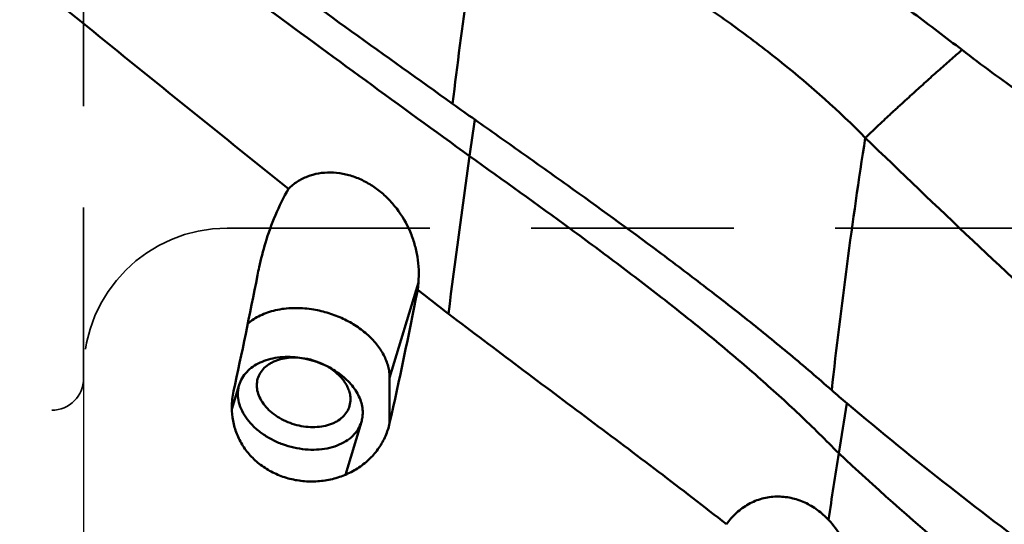
# Model space of a CAD drawing. Units: millimetres. Extents: x -30 to 128, y -50 to 85.
# Drawn here: x 32 to 63, y -17 to -1 of the extents above; entities that cross this region are included whole.
import ezdxf

# ---------------------------------------------------------------- set-up
doc = ezdxf.new("R2010")
doc.units = ezdxf.units.MM
doc.header["$PDMODE"] = 34
doc.header["$PDSIZE"] = -25
doc.linetypes.add('HIDDEN', pattern=[9.525, 6.35, -3.175])
for name, color, linetype, lineweight in [('1', 4, 'Continuous', 50), ('sk2', 7, 'Continuous', 25), ('sk3', 1, 'HIDDEN', 35)]:
    doc.layers.add(name, color=color, linetype=linetype, lineweight=lineweight)
doc.styles.add('simplex', font='txt.shx', dxfattribs={"height": 3.5})
doc.dimstyles.new('\\M+18352\\M+18373\\M+1815B - ISO-25', dxfattribs={"dimscale": 0, "dimtxt": 3.5, "dimasz": 3.5, "dimexe": 1.5, "dimexo": 0, "dimgap": 2.3, "dimtad": 1, "dimdsep": 46, "dimtxsty": 'simplex', "dimcen": 0.09, "dimclrd": 256, "dimclre": 256, "dimclrt": 256, "dimadec": 0, "dimazin": 0, "dimtfac": 1, "dimtofl": 0, "dimtmove": 0, "dimatfit": 3, "dimfxl": 1, "dimtolj": 1, "dimlwd": -1, "dimlwe": -1, "dimarcsym": 0})

# ---------------------------------------------------------------- blocks, each defined once
blk = doc.blocks.new('*D9')
at = {"layer": 'Defpoints', "color": 0}
for p in [(34, -12.2), (0, -14.066), (0, -45.713)]:
    blk.add_point(p, dxfattribs=at)
at = {"layer": 'sk2'}
for p, q in [((34, -12.2), (34, -47.213)), ((0, -14.066), (0, -47.213)), ((30.5, -45.713), (3.5, -45.713))]:
    blk.add_line(p, q, dxfattribs=at)
for points in [[(3.5, -45.129), (3.5, -46.296), (0, -45.713)], [(30.5, -45.129), (30.5, -46.296), (34, -45.713)]]:
    blk.add_solid(points, dxfattribs=at)
at = {"layer": 'sk2', "insert": (17, -39.913), "char_height": 3.5, "attachment_point": 2, "style": 'simplex'}
blk.add_mtext('\\A1;34 [1.339"]', dxfattribs=at)

msp = doc.modelspace()

# ---------------------------------------------------------------- linework, layer by layer
at = {"layer": '1'}
for p, q in [((43.5882935, -12.18147632), (44.48987881, -9.2012503)), ((44.48987881, -9.2012503), (44.46757184, -9.43566958)), ((40.83380612, -11.56560476), (40.70997549, -11.55077502)), ((41.5391545, -11.77898849), (41.65044, -11.83528666)), ((43.5882935, -13.60725772), (43.5882935, -12.18147632)), ((38.64370561, -13.17055946), (38.87515598, -12.40549108)), ((42.20250484, -15.22076707), (42.70379283, -13.56373972))]:
    msp.add_line(p, q, dxfattribs=at)
for centre, radius, start, end in [((299.29313368, -34.49416856), 255.60385328, 171.4115184287, 173.0594853081), ((148.83576093, 141.24617113), 177.89866494, 234.5129880889, 234.788213066), ((347.50638331, -48.33182758), 304.47683601, 171.6473115383, 171.8642882905), ((239.62965496, -32.80292239), 183.3090785, 171.1725450709, 173.6640282733), ((313.98542213, -43.62416079), 270.62704741, 171.8466010745, 172.9007889257), ((222.26812697, 220.83638589), 290.92654891, 232.3271002876, 232.5669499018), ((40.36875365, -14.37531552), 2.84507546, 63.224715576, 83.11169857), ((40.57789234, -13.68400214), 2.13379826, 63.224175003, 83.11386309), ((41.02565824, -13.1136834), 2.38273561, 167.706938856, 179.926941402), ((76.15086191, 8.68513066), 28.31968729, 228.647337159, 229.920484213), ((222.56049654, -40.851249), 166.98504367, 170.3931664701, 170.9376575259), ((220.31520783, -40.48565216), 164.71018226, 170.9402247095, 171.673754925)]:
    msp.add_arc(centre, radius, start, end, dxfattribs=at)
for centre, start_param, end_param in [((36.34653918, 0), -1.9713646664, -1.8449112566), ((41.45824216, 0), -2.0074218011, -1.8606242047)]:
    msp.add_ellipse(centre, major_axis=(4.68850862, 30.69160473), ratio=0.1478754258, start_param=start_param, end_param=end_param, dxfattribs=at)
for points, knots in [([(45.56231309, -3.60730918), (43.44859877, -2.10006781), (39.24122271, 0.93371929), (32.94349961, 5.4489301), (26.6438588, 9.81488874), (22.38898983, 12.58032806), (20.25328388, 13.90135567)], [0, 0, 0, 0, 0.2530220888, 0.5055516264, 0.7552449402, 1, 1, 1, 1]), ([(46.09390995, -5.2427913), (43.91818479, -3.67370031), (39.58902201, -0.49980976), (33.12085181, 4.25677644), (26.65112763, 8.89046736), (22.28241371, 11.8441105), (20.08844955, 13.26011834)], [0, 0, 0, 0, 0.2521133396, 0.5044987998, 0.7545846524, 1, 1, 1, 1]), ([(40.42305206, -6.26514018), (38.74346092, -4.93110846), (35.39586522, -2.23527684), (30.3957013, 1.83032854), (25.39533324, 5.86420116), (22.0372842, 8.50447561), (20.35264816, 9.79979315)], [0, 0, 0, 0, 0.2502963659, 0.5015518996, 0.7520216823, 1, 1, 1, 1]), ([(58.49184016, -4.67243258), (57.67180049, -3.83424607), (56.34352118, -2.65451327), (54.45153946, -1.21450214), (52.95847446, -0.17443645), (51.41208416, 0.82644764), (49.28342557, 2.12574863), (47.65142925, 3.05845127), (46.55549716, 3.67682315)], [0, 0, 0, 0, 0.2407290458, 0.3635620303, 0.4880731773, 0.614165394, 0.7416692973, 1, 1, 1, 1]), ([(61.52351967, -1.91925477), (61.02223612, -1.53237177), (60.00897442, -0.77254684), (58.99236775, -0.01730082), (58.48803304, 0.36560636)], [0, 0, 0, 0, 0.4999975825, 1, 1, 1, 1]), ([(61.52351967, -1.91925476), (61.46264472, -1.9717996), (61.33969978, -2.07819523), (61.15432525, -2.24036064), (60.96596191, -2.40607695), (60.77491962, -2.57464133), (60.5821681, -2.74608079), (60.38836153, -2.92004491), (60.1934646, -3.09541124), (59.998035, -3.27171353), (59.83579834, -3.41977789), (59.70654558, -3.53875759), (59.60981567, -3.62786249), (59.51287647, -3.71630296), (59.41588223, -3.80410809), (59.31973939, -3.89215133), (59.22504012, -3.98092847), (59.13112949, -4.06958898), (59.03736378, -4.15731318), (58.9440623, -4.24430659), (58.82154388, -4.35950508), (58.67124375, -4.50252341), (58.55122634, -4.61611146), (58.49185038, -4.67242198)], [0, 0, 0, 0, 0.0589037152, 0.1190947691, 0.1804077465, 0.2426730941, 0.3057154352, 0.369361509, 0.4334357041, 0.4977590767, 0.5621533678, 0.5943216918, 0.6264405188, 0.6584869048, 0.6904390115, 0.7222752834, 0.7539761358, 0.7855183911, 0.8168767542, 0.8480301522, 0.8789588116, 0.9400594518, 1, 1, 1, 1]), ([(69.16737799, -7.31228151), (68.53371369, -6.85808389), (67.25683023, -5.96299907), (65.64924493, -4.86089115), (64.36541825, -3.97591344), (63.40681073, -3.30603041), (62.45647531, -2.62445969), (61.83210726, -2.15741796), (61.52351967, -1.91925477)], [0, 0, 0, 0, 0.2499988725, 0.500002579, 0.6250043292, 0.7500051821, 0.8750040485, 1, 1, 1, 1]), ([(46.2593182, -4.10171632), (46.74410901, -4.44406716), (47.71290616, -5.12761658), (49.64049954, -6.4965243), (51.54835734, -7.87902767), (53.42090154, -9.29100638), (54.79604497, -10.36251679), (56.13849883, -11.45189425), (57.01181823, -12.19625996), (57.44027251, -12.57325059)], [0, 0, 0, 0, 0.1268635985, 0.2534474909, 0.5053770378, 0.6304665768, 0.7547474358, 0.8780078925, 1, 1, 1, 1]), ([(65.22869904, -11.00950373), (64.09440698, -9.98042357), (61.83721188, -7.87995435), (59.61030711, -5.74773846), (58.49185038, -4.67242198)], [0, 0, 0, 0, 0.4967583238, 1, 1, 1, 1]), ([(57.65983998, -14.54959269), (57.25992262, -14.13667982), (56.42911297, -13.32036718), (55.11838793, -12.13372798), (53.73692049, -10.96473839), (52.29403407, -9.8092404), (50.79895487, -8.66300435), (48.73404582, -7.1314119), (47.1549767, -6.00003451), (46.09390995, -5.2427913)], [0, 0, 0, 0, 0.1160083386, 0.2349631139, 0.356747904, 0.4811708611, 0.6079871364, 0.7369239414, 1, 1, 1, 1]), ([(40.42305219, -6.26513999), (40.50524814, -6.1826363), (40.68907735, -6.03342175), (41.00852763, -5.87076637), (41.3625746, -5.77367123), (41.73920243, -5.74528453), (42.12590081, -5.7860121), (42.51017276, -5.89380071), (42.88038672, -6.06426517), (43.22643448, -6.29109563), (43.540255, -6.56682456), (43.90683907, -6.98768094), (44.18927035, -7.47441762), (44.37647434, -7.99609904), (44.49750772, -8.52555422), (44.51521088, -8.93512968), (44.48987881, -9.2012503)], [0, 0, 0, 0, 0.0550548922, 0.1109531705, 0.1683060766, 0.2274592951, 0.288477579, 0.3511945301, 0.4152947222, 0.4803973043, 0.5461226395, 0.6121314788, 0.7436469362, 0.8089581427, 0.8736268658, 1, 1, 1, 1]), ([(39.69638932, -7.9641258), (39.78540609, -7.66999321), (39.99257701, -7.08758302), (40.26606715, -6.53212208), (40.42305219, -6.26513999)], [0, 0, 0, 0, 0.4980487227, 1, 1, 1, 1]), ([(39.44647192, -8.97549491), (39.46307234, -8.89061957), (39.53372279, -8.55053295), (39.6208269, -8.21380202), (39.69638932, -7.9641258)], [0, 0, 0, 0, 0.2489855933, 1, 1, 1, 1]), ([(41.1429245, -10.03734446), (40.95134615, -10.00873314), (40.57260453, -9.98394678), (40.10819082, -10.03845166), (39.76663242, -10.135186), (39.46418346, -10.25923078), (39.25951739, -10.3907994), (39.14270038, -10.49418599)], [0, 0, 0, 0, 0.2751711731, 0.5361210144, 0.6598054325, 0.7783936645, 1, 1, 1, 1]), ([(43.5882935, -12.18147632), (43.5882935, -12.12263686), (43.58011607, -12.00319069), (43.53176196, -11.76117517), (43.40990495, -11.45776321), (43.18008913, -11.11605972), (42.87376127, -10.80209254), (42.50262542, -10.5271535), (42.08053027, -10.30108452), (41.62335587, -10.13221664), (41.30399759, -10.06139996), (41.1429245, -10.03734446)], [0, 0, 0, 0, 0.0503456414, 0.1020818684, 0.2107005135, 0.3274478021, 0.452326139, 0.5842082979, 0.721142807, 0.8606502521, 1, 1, 1, 1]), ([(45.43308403, -10.17795198), (46.16878715, -10.74110977), (47.64163831, -11.85126204), (50.56173822, -14.02802296), (52.73070556, -15.66284568), (54.14525731, -16.77258229)], [0, 0, 0, 0, 0.2543774202, 0.5063721839, 1, 1, 1, 1]), ([(38.87515597, -12.40549025), (38.8974248, -12.33188363), (38.96083335, -12.18751642), (39.10605682, -11.99542585), (39.29710069, -11.83152523), (39.52806487, -11.69997147), (39.79258899, -11.60372834), (40.18806577, -11.52390651), (40.50136375, -11.52578922), (40.70997531, -11.55077624)], [0, 0, 0, 0, 0.1054521776, 0.2138450462, 0.3275833037, 0.4482280841, 0.5764063522, 0.7118938781, 1, 1, 1, 1]), ([(39.42620907, -12.42186195), (39.42620907, -12.35496074), (39.44383539, -12.22057286), (39.52556954, -12.03254499), (39.65819809, -11.86834031), (39.80351629, -11.75826258), (39.93732991, -11.68643527), (40.0875517, -11.62394174), (40.29456948, -11.57006604), (40.5597705, -11.54513562), (40.7417392, -11.55458171), (40.83372756, -11.56559628)], [0, 0, 0, 0, 0.1079696306, 0.2155808393, 0.3268426069, 0.4448908301, 0.5071480284, 0.5716357816, 0.7070841432, 0.8504825946, 1, 1, 1, 1]), ([(41.53917035, -11.77899831), (41.65849008, -11.83936158), (41.87834697, -11.97862516), (42.10463196, -12.20442013), (42.23642016, -12.40319677), (42.3071823, -12.55389415), (42.3505526, -12.70664756), (42.36065187, -12.80974528), (42.36065187, -12.86010704)], [0, 0, 0, 0, 0.2818782576, 0.5443221954, 0.6667907945, 0.7831209895, 0.8938383814, 1, 1, 1, 1]), ([(41.6504387, -11.8352884), (41.80953457, -11.9157724), (42.10268274, -12.10145733), (42.40440223, -12.40251926), (42.58012388, -12.66755739), (42.674475, -12.86849008), (42.73230619, -13.07216315), (42.74576983, -13.20962878), (42.74576983, -13.27677806)], [0, 0, 0, 0, 0.2818783321, 0.5443224645, 0.6667909559, 0.7831211576, 0.8938393863, 1, 1, 1, 1]), ([(38.83317943, -12.69245127), (38.83317943, -12.64372134), (38.84006534, -12.54664817), (38.8611972, -12.45162908), (38.87515597, -12.40549025)], [0, 0, 0, 0, 0.5027121567, 1, 1, 1, 1]), ([(42.36065187, -12.86010704), (42.36065187, -12.92876213), (42.34205699, -13.06678732), (42.2558269, -13.25920796), (42.11620767, -13.42602001), (41.96377375, -13.53642773), (41.82372029, -13.60751241), (41.66664179, -13.66849306), (41.4509255, -13.71891247), (41.17588715, -13.73748114), (40.89042437, -13.71468048), (40.60521, -13.65142323), (40.33085689, -13.55009514), (40.07761366, -13.41445688), (39.8549286, -13.24948352), (39.67113139, -13.06113974), (39.53324442, -12.8559981), (39.44690585, -12.64141739), (39.42620907, -12.49329882), (39.42620907, -12.42186195)], [0, 0, 0, 0, 0.0512078104, 0.1022947246, 0.1552536583, 0.2116111001, 0.2413862134, 0.2722510716, 0.3371010172, 0.4057061314, 0.4770867788, 0.5499699952, 0.6229356281, 0.6945555487, 0.7635330604, 0.8288474231, 0.8899092099, 0.9467173432, 1, 1, 1, 1]), ([(42.70379272, -13.56374094), (42.67907861, -13.64543011), (42.60615909, -13.80556722), (42.43557422, -14.0142963), (42.21020324, -14.18675545), (41.93848441, -14.31783906), (41.62955806, -14.40409603), (41.29348395, -14.44317682), (40.94114059, -14.43405804), (40.58397698, -14.37714313), (40.23364328, -14.27433723), (39.9015904, -14.12900422), (39.59867461, -13.94585568), (39.33480256, -13.73075313), (39.11863513, -13.4905047), (38.95745082, -13.23248305), (38.85706127, -12.96487192), (38.83317943, -12.78126758), (38.83317943, -12.69245127)], [0, 0, 0, 0, 0.050467508, 0.1026489923, 0.1578837214, 0.2169395761, 0.2799863572, 0.3466795549, 0.4162780129, 0.4877630757, 0.5599507736, 0.631598402, 0.7015084063, 0.7686339436, 0.832190359, 0.8917748129, 0.9474802864, 1, 1, 1, 1]), ([(38.64292457, -13.11064514), (38.64292729, -13.25141732), (38.66875011, -13.53362926), (38.78648654, -13.94270674), (38.98177804, -14.32465317), (39.25041178, -14.66681429), (39.58495423, -14.95759884), (39.97483424, -15.18693111), (40.40678897, -15.34687105), (40.86550118, -15.43190599), (41.3343445, -15.4391184), (41.79619474, -15.3682605), (42.23427116, -15.22176385), (42.63295873, -15.00466839), (42.97856058, -14.72450219), (43.25998332, -14.39091783), (43.46914828, -14.01551226), (43.55749735, -13.74465901), (43.5882935, -13.60725772)], [0, 0, 0, 0, 0.0595888671, 0.1191493711, 0.1791469726, 0.2400381702, 0.3021699166, 0.3656855608, 0.4304717438, 0.4961662579, 0.5622252417, 0.6280314368, 0.6930185094, 0.7567842841, 0.8191670954, 0.8802654133, 0.9403950303, 1, 1, 1, 1]), ([(57.91722796, -12.98372443), (58.97636857, -13.87438299), (61.08956661, -15.59896806), (63.26694584, -17.24250858), (64.35793667, -18.02607238)], [0, 0, 0, 0, 0.5074505515, 1, 1, 1, 1]), ([(42.74576983, -13.27677806), (42.74576983, -13.32550868), (42.7388832, -13.42258243), (42.71775147, -13.51760216), (42.70379272, -13.56374094)], [0, 0, 0, 0, 0.5027159895, 1, 1, 1, 1]), ([(64.4991927, -20.37173359), (63.33485461, -19.47632426), (61.0140814, -17.58116497), (58.78066286, -15.58501469), (57.65983998, -14.54959269)], [0, 0, 0, 0, 0.4904719167, 1, 1, 1, 1]), ([(64.4991927, -20.37173359), (63.33485461, -19.47632426), (61.0140814, -17.58116497), (58.78066286, -15.58501469), (57.65983998, -14.54959269)], [0, 0, 0, 0, 0.4904719167, 1, 1, 1, 1]), ([(54.14525731, -16.77258229), (54.2359431, -16.64221821), (54.44357703, -16.40233707), (54.82517258, -16.12576707), (55.25526389, -15.95076317), (55.71064741, -15.88568808), (56.16725454, -15.9304208), (56.60346178, -16.07750624), (57.00232448, -16.31428014), (57.23445361, -16.52107006), (57.34115613, -16.63406325)], [0, 0, 0, 0, 0.1290491592, 0.2553459766, 0.3795644538, 0.5026320175, 0.6255061752, 0.7490008917, 0.8737072852, 1, 1, 1, 1]), ([(57.34115613, -16.63406325), (57.49883603, -16.80103925), (57.7761959, -17.18012026), (58.05951519, -17.83055635), (58.20882626, -18.53823949), (58.21308057, -19.0259), (58.1897185, -19.26857985)], [0, 0, 0, 0, 0.2421683918, 0.4899533864, 0.7429201616, 1, 1, 1, 1])]:
    msp.add_open_spline(points, degree=3, knots=knots, dxfattribs=at)
at = {"layer": 'sk3'}
for p, q in [((34, 12.19256809), (34, -12.19256809)), ((38.5, -7.5), (64.65352287, -7.5)), ((34, -12.19256809), (34, -12.19999989)), ((24.8660254, -13.2), (33, -13.2))]:
    msp.add_line(p, q, dxfattribs=at)
for centre, radius, start, end in [((38.5, -12), 4.5, 90, 180), ((33, -12.2), 1, 270, 0)]:
    msp.add_arc(centre, radius, start, end, dxfattribs=at)

# ---------------------------------------------------------------- dimensions: what is measured, and where the dimension line sits
at = {"layer": 'sk2'}
dim = msp.add_linear_dim(base=(0, -45.7127824128), p1=(34, -12.2), p2=(0, -14.0660254037), angle=180, dimstyle='\\M+18352\\M+18373\\M+1815B - ISO-25', override={"dimscale": 1, "dimdec": 8}, dxfattribs=at)
dim.commit()
dim.dimension.update_dxf_attribs({"geometry": '*D9', "text_midpoint": (17, -45.7127824128), "dimtype": 160})

doc.saveas('drawing.dxf')
